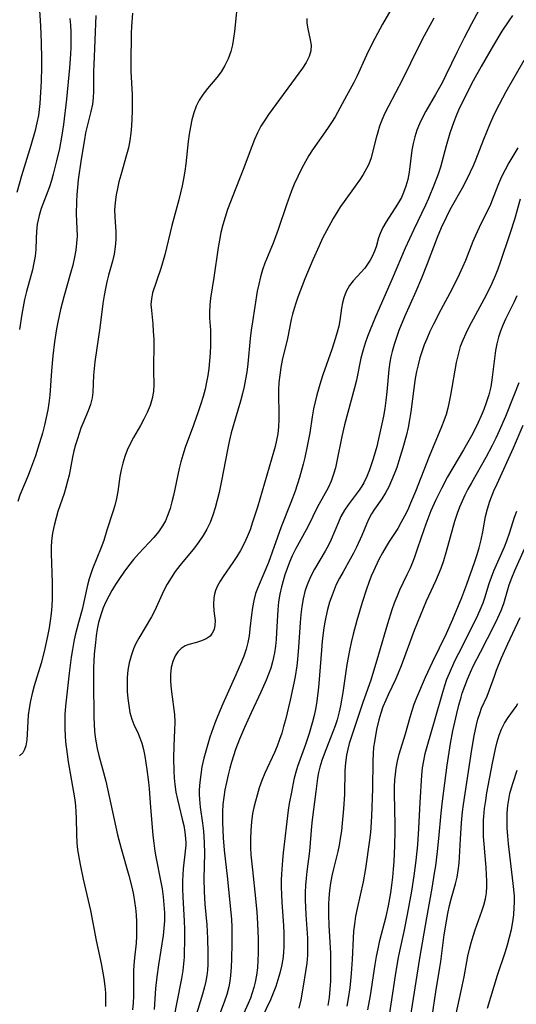
# Model space of a CAD drawing. Extents: x 1531888 to 1540090, y 2797413 to 2805615.
# Drawn here: x 1536848 to 1536962, y 2798239 to 2798467 of the extents above; entities that cross this region are included whole.
import ezdxf

# ---------------------------------------------------------------- set-up
doc = ezdxf.new("R2010")
doc.units = 0

msp = doc.modelspace()

# ---------------------------------------------------------------- linework, layer by layer
at = {"layer": 'INDEX', "color": 0}
for points in [[(1536852.3, 2798469.94, 110), (1536852.57, 2798465.16, 110), (1536852.73, 2798461.34, 110), (1536852.81, 2798457.52, 110), (1536852.81, 2798455.61, 110), (1536852.72, 2798452.41, 110), (1536852.43, 2798447.21, 110), (1536852.3, 2798445.86, 110), (1536852.11, 2798444.51, 110), (1536851.77, 2798442.75, 110), (1536851.35, 2798440.99, 110), (1536850.36, 2798437.51, 110), (1536848.21, 2798430.56, 110), (1536847.11, 2798426.71, 110)], [(1536914.09, 2798466.84, 100), (1536914.09, 2798465.78, 100), (1536914.28, 2798464.51, 100), (1536914.85, 2798461.95, 100), (1536915.03, 2798460.68, 100), (1536914.99, 2798459.43, 100), (1536914.61, 2798458.07, 100), (1536913.92, 2798456.73, 100), (1536913.04, 2798455.37, 100), (1536905.25, 2798444.74, 100), (1536904.5, 2798443.65, 100), (1536903.48, 2798442, 100), (1536902.7, 2798440.49, 100), (1536902, 2798438.92, 100), (1536901.36, 2798437.32, 100), (1536899.35, 2798432, 100), (1536896.95, 2798425.92, 100), (1536895.79, 2798422.75, 100), (1536895.21, 2798420.99, 100), (1536894.7, 2798419.22, 100), (1536894.25, 2798417.43, 100), (1536893.89, 2798415.72, 100), (1536893.6, 2798413.99, 100), (1536892.59, 2798407.09, 100), (1536891.84, 2798402.27, 100), (1536891.68, 2798400.68, 100), (1536891.6, 2798399.11, 100), (1536891.63, 2798397.7, 100), (1536891.8, 2798394.88, 100), (1536891.85, 2798393.14, 100), (1536891.84, 2798391.38, 100), (1536891.76, 2798389.6, 100), (1536891.63, 2798387.82, 100), (1536891.43, 2798386.03, 100), (1536891.2, 2798384.46, 100), (1536890.9, 2798382.89, 100), (1536890.56, 2798381.33, 100), (1536890.12, 2798379.63, 100), (1536889.62, 2798377.95, 100), (1536889.09, 2798376.27, 100), (1536887.91, 2798372.95, 100), (1536886.01, 2798367.82, 100), (1536885.44, 2798366.09, 100), (1536885.01, 2798364.55, 100), (1536884.63, 2798363, 100), (1536883.29, 2798356.78, 100), (1536882.93, 2798355.26, 100), (1536882.51, 2798353.76, 100), (1536882.01, 2798352.31, 100), (1536881.41, 2798350.92, 100), (1536880.75, 2798349.73, 100), (1536879.81, 2798348.38, 100), (1536878.75, 2798347.09, 100), (1536875.25, 2798343.34, 100), (1536874.06, 2798341.97, 100), (1536872.92, 2798340.55, 100), (1536871.82, 2798339.08, 100), (1536870.78, 2798337.58, 100), (1536869.9, 2798336.22, 100), (1536869.07, 2798334.83, 100), (1536868.33, 2798333.51, 100), (1536867.65, 2798332.18, 100), (1536867.05, 2798330.83, 100), (1536866.55, 2798329.47, 100), (1536865.96, 2798327.4, 100), (1536865.66, 2798325.89, 100), (1536865.43, 2798324.35, 100), (1536865.25, 2798322.79, 100), (1536865, 2798320.13, 100), (1536864.84, 2798316.94, 100), (1536864.78, 2798313.73, 100), (1536864.93, 2798305.57, 100), (1536864.97, 2798303.96, 100), (1536865.06, 2798302.35, 100), (1536865.2, 2798301, 100), (1536865.4, 2798299.65, 100), (1536865.66, 2798298.33, 100), (1536866.07, 2798296.75, 100), (1536866.93, 2798293.69, 100), (1536867.65, 2798290.8, 100), (1536870.32, 2798278.45, 100), (1536871.17, 2798275.25, 100), (1536872.98, 2798269, 100), (1536873.73, 2798266.05, 100), (1536874.04, 2798264.56, 100), (1536874.3, 2798263.02, 100), (1536874.49, 2798261.47, 100), (1536874.64, 2798259.92, 100), (1536874.73, 2798258.37, 100), (1536874.78, 2798256.71, 100), (1536874.76, 2798255.06, 100), (1536874.63, 2798253.37, 100), (1536874.26, 2798250.02, 100), (1536874.12, 2798248.35, 100), (1536874.06, 2798247.03, 100), (1536874.04, 2798245.71, 100), (1536874.07, 2798242.79, 100), (1536874.05, 2798241.21, 100), (1536873.97, 2798239.61, 100), (1536873.82, 2798238.03, 100)], [(1536964.13, 2798457.17, 90), (1536960, 2798449.9, 90), (1536958.46, 2798447.03, 90), (1536957.72, 2798445.56, 90), (1536957.02, 2798444.08, 90), (1536956.23, 2798442.33, 90), (1536954.85, 2798438.95, 90), (1536952.99, 2798434.17, 90), (1536952.44, 2798432.84, 90), (1536951.79, 2798431.41, 90), (1536950.23, 2798428.27, 90), (1536947.11, 2798422.66, 90), (1536946.23, 2798420.94, 90), (1536945.09, 2798418.56, 90), (1536944.14, 2798416.3, 90), (1536941.86, 2798410.25, 90), (1536940.55, 2798406.93, 90), (1536939.23, 2798403.84, 90), (1536936.58, 2798397.97, 90), (1536935.31, 2798394.83, 90), (1536934.74, 2798393.24, 90), (1536934.22, 2798391.64, 90), (1536933.76, 2798390.03, 90), (1536933.47, 2798388.77, 90), (1536933.24, 2798387.5, 90), (1536933, 2798385.81, 90), (1536932.52, 2798380.68, 90), (1536932.3, 2798378.65, 90), (1536932.05, 2798376.86, 90), (1536931.75, 2798375.09, 90), (1536931.41, 2798373.32, 90), (1536930.64, 2798369.82, 90), (1536930.2, 2798368.1, 90), (1536929.36, 2798365.18, 90), (1536928.51, 2798362.64, 90), (1536927.92, 2798361.14, 90), (1536927.22, 2798359.71, 90), (1536926.73, 2798358.88, 90), (1536926.12, 2798357.95, 90), (1536925.47, 2798357.04, 90), (1536923.64, 2798354.59, 90), (1536922.79, 2798353.34, 90), (1536921.95, 2798351.89, 90), (1536921.35, 2798350.6, 90), (1536919.71, 2798346.6, 90), (1536919.05, 2798345.26, 90), (1536918.33, 2798343.93, 90), (1536915.87, 2798339.73, 90), (1536915.02, 2798338.13, 90), (1536914.28, 2798336.49, 90), (1536913.94, 2798335.55, 90), (1536913.64, 2798334.58, 90), (1536913.22, 2798332.89, 90), (1536912.91, 2798331.15, 90), (1536912.68, 2798329.3, 90), (1536912.51, 2798327.42, 90), (1536912.16, 2798321.72, 90), (1536911.91, 2798318.9, 90), (1536911.75, 2798317.44, 90), (1536911.39, 2798315, 90), (1536911.09, 2798313.44, 90), (1536910.19, 2798309.47, 90), (1536909.11, 2798304.95, 90), (1536908.71, 2798303.42, 90), (1536908.28, 2798301.91, 90), (1536907.79, 2798300.41, 90), (1536907.22, 2798298.91, 90), (1536906.6, 2798297.43, 90), (1536904.36, 2798292.62, 90), (1536903.69, 2798290.97, 90), (1536903.1, 2798289.3, 90), (1536902.57, 2798287.59, 90), (1536902.18, 2798286.18, 90), (1536901.84, 2798284.76, 90), (1536901.56, 2798283.32, 90), (1536901.29, 2798281.39, 90), (1536901.13, 2798279.45, 90), (1536901.06, 2798277.49, 90), (1536901.08, 2798275.53, 90), (1536901.17, 2798273.79, 90), (1536901.49, 2798270.3, 90), (1536902.23, 2798263.75, 90), (1536902.52, 2798260.6, 90), (1536902.7, 2798257.95, 90), (1536902.82, 2798254.39, 90), (1536902.82, 2798251.08, 90), (1536902.76, 2798249.44, 90), (1536902.64, 2798247.73, 90), (1536902.44, 2798246.04, 90), (1536902.14, 2798244.38, 90), (1536901.84, 2798243.15, 90), (1536901.48, 2798241.94, 90), (1536901.04, 2798240.72, 90), (1536900.55, 2798239.51, 90), (1536898.18, 2798234.33, 90)], [(1536928.16, 2798238.02, 80), (1536928.74, 2798241.29, 80), (1536929.82, 2798248.47, 80), (1536930.13, 2798250.31, 80), (1536930.5, 2798252.13, 80), (1536930.95, 2798254, 80), (1536932.4, 2798259.58, 80), (1536932.94, 2798262.03, 80), (1536933.46, 2798265, 80), (1536933.72, 2798266.82, 80), (1536933.93, 2798268.64, 80), (1536934.1, 2798270.47, 80), (1536934.23, 2798272.27, 80), (1536934.39, 2798275.86, 80), (1536934.47, 2798279.36, 80), (1536934.46, 2798280.74, 80), (1536934.27, 2798287.97, 80), (1536934.29, 2798289.53, 80), (1536934.37, 2798291.08, 80), (1536934.5, 2798292.45, 80), (1536934.69, 2798293.81, 80), (1536935.01, 2798295.41, 80), (1536935.42, 2798297, 80), (1536936.81, 2798301.76, 80), (1536937.89, 2798305.56, 80), (1536938.36, 2798307.08, 80), (1536938.87, 2798308.6, 80), (1536939.46, 2798310.11, 80), (1536941.45, 2798314.78, 80), (1536943.08, 2798318.27, 80), (1536946.32, 2798324.9, 80), (1536947.81, 2798328.22, 80), (1536949.87, 2798333.23, 80), (1536951.02, 2798336.26, 80), (1536952.77, 2798341.26, 80), (1536953.32, 2798342.9, 80), (1536953.84, 2798344.69, 80), (1536954.29, 2798346.51, 80), (1536954.68, 2798348.33, 80), (1536955.35, 2798351.89, 80), (1536955.76, 2798353.64, 80), (1536956.33, 2798355.44, 80), (1536957.26, 2798357.8, 80), (1536957.97, 2798359.45, 80), (1536961.79, 2798367.79, 80), (1536964.03, 2798372.97, 80)], [(1536955.75, 2798238.37, 70), (1536958.09, 2798245.99, 70), (1536959.82, 2798251.28, 70), (1536960.37, 2798253.04, 70), (1536960.87, 2798254.81, 70), (1536961.31, 2798256.59, 70), (1536961.65, 2798258.37, 70), (1536961.85, 2798259.95, 70), (1536961.97, 2798261.53, 70), (1536962.01, 2798262.87, 70), (1536961.98, 2798264.3, 70), (1536961.74, 2798267.15, 70), (1536960.63, 2798276.32, 70), (1536960.44, 2798278.16, 70), (1536960.32, 2798279.98, 70), (1536960.28, 2798281.73, 70), (1536960.33, 2798283.45, 70), (1536960.47, 2798285.15, 70), (1536960.68, 2798286.55, 70), (1536960.95, 2798287.92, 70), (1536961.29, 2798289.25, 70), (1536961.68, 2798290.53, 70), (1536962.63, 2798293.34, 70)]]:
    msp.add_polyline3d(points, dxfattribs=at)
at = {"layer": 'INTERMEDIATE', "color": 0}
for points in [[(1536936.68, 2798474.47, 98), (1536931.52, 2798465.53, 98), (1536929.76, 2798462.28, 98), (1536928.69, 2798460.16, 98), (1536927.86, 2798458.41, 98), (1536925.62, 2798453.44, 98), (1536924.94, 2798452.1, 98), (1536922.74, 2798448.16, 98), (1536920.57, 2798444.16, 98), (1536919.79, 2798442.86, 98), (1536918.84, 2798441.44, 98), (1536915.41, 2798436.57, 98), (1536914.55, 2798435.22, 98), (1536913.73, 2798433.84, 98), (1536912.82, 2798432.14, 98), (1536911.97, 2798430.4, 98), (1536911.18, 2798428.63, 98), (1536910.53, 2798427.06, 98), (1536909.34, 2798423.88, 98), (1536907.42, 2798418.12, 98), (1536906.27, 2798415.02, 98), (1536904.4, 2798410.41, 98), (1536903.82, 2798408.82, 98), (1536903.34, 2798407.21, 98), (1536902.95, 2798405.56, 98), (1536902.62, 2798403.89, 98), (1536901.5, 2798396.87, 98), (1536901.22, 2798394.94, 98), (1536900.99, 2798393, 98), (1536900.42, 2798387.17, 98), (1536900.18, 2798385.23, 98), (1536899.92, 2798383.57, 98), (1536899.6, 2798381.92, 98), (1536899.22, 2798380.29, 98), (1536898.73, 2798378.51, 98), (1536897.51, 2798374.41, 98), (1536896.62, 2798371.18, 98), (1536896.17, 2798369.25, 98), (1536895.76, 2798367.31, 98), (1536894.37, 2798360.11, 98), (1536893.8, 2798357.43, 98), (1536893.39, 2798355.66, 98), (1536892.93, 2798353.91, 98), (1536892.39, 2798352.21, 98), (1536891.74, 2798350.55, 98), (1536890.98, 2798349, 98), (1536890.11, 2798347.51, 98), (1536889.15, 2798346.07, 98), (1536888.11, 2798344.68, 98), (1536884.72, 2798340.6, 98), (1536883.66, 2798339.2, 98), (1536882.72, 2798337.78, 98), (1536881.86, 2798336.31, 98), (1536881.08, 2798334.79, 98), (1536878.9, 2798330.08, 98), (1536878.21, 2798328.77, 98), (1536875.26, 2798323.78, 98), (1536874.61, 2798322.57, 98), (1536874.04, 2798321.34, 98), (1536873.48, 2798319.75, 98), (1536873.06, 2798318.11, 98), (1536872.78, 2798316.44, 98), (1536872.62, 2798314.75, 98), (1536872.57, 2798313.11, 98), (1536872.62, 2798311.48, 98), (1536872.74, 2798309.87, 98), (1536872.94, 2798308.31, 98), (1536873.23, 2798306.68, 98), (1536873.66, 2798305.13, 98), (1536874.15, 2798303.92, 98), (1536875.13, 2798301.78, 98), (1536875.53, 2798300.8, 98), (1536875.94, 2798299.59, 98), (1536876.34, 2798298.12, 98), (1536876.66, 2798296.61, 98), (1536877.15, 2798293.53, 98), (1536877.54, 2798290.55, 98), (1536877.67, 2798289.06, 98), (1536877.96, 2798284.81, 98), (1536878.52, 2798278.29, 98), (1536878.71, 2798276.47, 98), (1536878.95, 2798274.66, 98), (1536879.18, 2798273.31, 98), (1536880.38, 2798267.48, 98), (1536880.65, 2798265.98, 98), (1536880.91, 2798264.13, 98), (1536881.09, 2798262.28, 98), (1536881.19, 2798260.43, 98), (1536881.18, 2798258.54, 98), (1536881.07, 2798256.85, 98), (1536880.87, 2798255.16, 98), (1536879.79, 2798248.4, 98), (1536879.42, 2798245.62, 98), (1536879.15, 2798242.95, 98), (1536878.79, 2798238.1, 98)], [(1536898.23, 2798472.22, 102), (1536897.36, 2798463.88, 102), (1536897.16, 2798462.3, 102), (1536896.88, 2798460.75, 102), (1536896.51, 2798459.24, 102), (1536895.93, 2798457.57, 102), (1536895.17, 2798455.99, 102), (1536894.29, 2798454.57, 102), (1536893.3, 2798453.24, 102), (1536891.15, 2798450.68, 102), (1536890.13, 2798449.39, 102), (1536889.24, 2798448.02, 102), (1536888.53, 2798446.59, 102), (1536887.98, 2798445.06, 102), (1536887.54, 2798443.47, 102), (1536887.19, 2798441.82, 102), (1536886.92, 2798440.16, 102), (1536886.7, 2798438.47, 102), (1536886.11, 2798433.33, 102), (1536885.88, 2798431.6, 102), (1536885.59, 2798429.89, 102), (1536885.27, 2798428.26, 102), (1536884.48, 2798425.03, 102), (1536882.9, 2798419.09, 102), (1536881.25, 2798412.31, 102), (1536880.35, 2798409.19, 102), (1536878.47, 2798403.51, 102), (1536878.17, 2798402.15, 102), (1536878.09, 2798400.84, 102), (1536878.17, 2798399.47, 102), (1536878.48, 2798396.37, 102), (1536878.62, 2798394.63, 102), (1536878.72, 2798392.86, 102), (1536878.76, 2798391.09, 102), (1536878.67, 2798386.88, 102), (1536878.67, 2798385.5, 102), (1536878.76, 2798382.32, 102), (1536878.68, 2798380.76, 102), (1536878.38, 2798379.13, 102), (1536877.88, 2798377.52, 102), (1536877.23, 2798375.92, 102), (1536876.45, 2798374.34, 102), (1536875.67, 2798372.93, 102), (1536874.03, 2798370.11, 102), (1536873.26, 2798368.67, 102), (1536872.57, 2798367.2, 102), (1536872.02, 2798365.72, 102), (1536871.58, 2798364.21, 102), (1536871.22, 2798362.67, 102), (1536870.92, 2798361.11, 102), (1536870.41, 2798357.71, 102), (1536870.1, 2798356.03, 102), (1536869.73, 2798354.47, 102), (1536869.3, 2798353.01, 102), (1536867.88, 2798348.71, 102), (1536867.17, 2798346.4, 102), (1536866.57, 2798344.77, 102), (1536864.58, 2798339.85, 102), (1536864.18, 2798338.7, 102), (1536863.81, 2798337.53, 102), (1536863.43, 2798336.04, 102), (1536862.21, 2798330.41, 102), (1536861.39, 2798327.46, 102), (1536860.62, 2798324.53, 102), (1536860.27, 2798323.01, 102), (1536859.93, 2798321.21, 102), (1536859.65, 2798319.4, 102), (1536859.2, 2798315.71, 102), (1536858.35, 2798308.14, 102), (1536858.21, 2798306.2, 102), (1536858.16, 2798304.56, 102), (1536858.18, 2798302.91, 102), (1536858.26, 2798301.27, 102), (1536858.37, 2798299.85, 102), (1536858.7, 2798297.03, 102), (1536858.98, 2798295.26, 102), (1536860.22, 2798288.25, 102), (1536860.48, 2798286.5, 102), (1536860.64, 2798285.09, 102), (1536860.75, 2798283.69, 102), (1536860.82, 2798282.28, 102), (1536860.87, 2798278.49, 102), (1536860.95, 2798276.6, 102), (1536861.14, 2798274.92, 102), (1536861.4, 2798273.24, 102), (1536861.73, 2798271.56, 102), (1536862.46, 2798268.17, 102), (1536864.1, 2798260.95, 102), (1536865.45, 2798254.06, 102), (1536866.55, 2798248.69, 102), (1536867.17, 2798245.24, 102), (1536867.41, 2798243.51, 102), (1536867.55, 2798241.93, 102), (1536867.61, 2798240.36, 102), (1536867.59, 2798238.79, 102)], [(1536873.83, 2798468.1, 104), (1536873.57, 2798465.03, 104), (1536873.5, 2798463.5, 104), (1536873.42, 2798456.48, 104), (1536873.44, 2798454.62, 104), (1536873.73, 2798449.29, 104), (1536873.77, 2798447.14, 104), (1536873.75, 2798445.44, 104), (1536873.69, 2798443.74, 104), (1536873.58, 2798442.05, 104), (1536873.41, 2798440.36, 104), (1536873.17, 2798438.69, 104), (1536872.86, 2798437.03, 104), (1536872.46, 2798435.4, 104), (1536871.1, 2798430.67, 104), (1536870.69, 2798429.15, 104), (1536870.33, 2798427.64, 104), (1536870.03, 2798426.13, 104), (1536869.79, 2798424.4, 104), (1536869.7, 2798422.69, 104), (1536869.76, 2798421.09, 104), (1536870.01, 2798417.58, 104), (1536869.99, 2798415.88, 104), (1536869.85, 2798414.18, 104), (1536869.59, 2798412.5, 104), (1536869.22, 2798410.86, 104), (1536868.3, 2798407.65, 104), (1536867.91, 2798406.1, 104), (1536867.56, 2798404.52, 104), (1536867.26, 2798402.91, 104), (1536866.98, 2798401.06, 104), (1536866.28, 2798395.43, 104), (1536865.56, 2798390.73, 104), (1536865.13, 2798387.61, 104), (1536864.85, 2798384.53, 104), (1536864.65, 2798380.5, 104), (1536864.48, 2798379.27, 104), (1536864.1, 2798377.79, 104), (1536863.57, 2798376.33, 104), (1536862.32, 2798373.34, 104), (1536861.92, 2798372.29, 104), (1536861.09, 2798369.85, 104), (1536860.68, 2798368.46, 104), (1536860.31, 2798367.04, 104), (1536859.99, 2798365.62, 104), (1536859.16, 2798361.46, 104), (1536858.83, 2798360.04, 104), (1536858.44, 2798358.62, 104), (1536858.02, 2798357.22, 104), (1536856.61, 2798353.03, 104), (1536856.17, 2798351.63, 104), (1536855.7, 2798349.85, 104), (1536855.35, 2798348.06, 104), (1536855.12, 2798346.25, 104), (1536855.06, 2798344.83, 104), (1536855.06, 2798343.39, 104), (1536855.28, 2798336.56, 104), (1536855.29, 2798334.76, 104), (1536855.25, 2798332.97, 104), (1536855.16, 2798331.17, 104), (1536855.01, 2798329.5, 104), (1536854.81, 2798327.84, 104), (1536854.56, 2798326.19, 104), (1536854.28, 2798324.65, 104), (1536853.76, 2798322.1, 104), (1536853.44, 2798320.75, 104), (1536852.72, 2798318.05, 104), (1536851.14, 2798312.78, 104), (1536850.66, 2798311.05, 104), (1536850.25, 2798309.32, 104), (1536849.94, 2798307.6, 104), (1536849.77, 2798306.05, 104), (1536849.54, 2798301.65, 104), (1536849.42, 2798300.33, 104), (1536849.19, 2798298.98, 104), (1536848.91, 2798298.09, 104), (1536848.49, 2798297.35, 104), (1536847.76, 2798296.67, 104)], [(1536953.77, 2798468.79, 94), (1536952.05, 2798465.64, 94), (1536950.39, 2798462.39, 94), (1536948.77, 2798459.16, 94), (1536946.17, 2798453.81, 94), (1536945.29, 2798452.05, 94), (1536943.8, 2798449.3, 94), (1536941.55, 2798445.45, 94), (1536940.77, 2798444.03, 94), (1536940.05, 2798442.58, 94), (1536939.45, 2798441.11, 94), (1536938.97, 2798439.58, 94), (1536938.61, 2798438.03, 94), (1536938.33, 2798436.45, 94), (1536937.69, 2798431.39, 94), (1536937.38, 2798429.69, 94), (1536936.96, 2798428.17, 94), (1536936.42, 2798426.7, 94), (1536935.9, 2798425.56, 94), (1536935.03, 2798423.99, 94), (1536932.38, 2798419.93, 94), (1536931.61, 2798418.59, 94), (1536930.99, 2798417.24, 94), (1536930.65, 2798416.22, 94), (1536930.06, 2798414.16, 94), (1536929.68, 2798413.12, 94), (1536929.23, 2798412.09, 94), (1536928.71, 2798411.1, 94), (1536928.1, 2798410.13, 94), (1536927.42, 2798409.23, 94), (1536925.66, 2798407.34, 94), (1536924.76, 2798406.32, 94), (1536923.94, 2798405.23, 94), (1536923.16, 2798403.85, 94), (1536922.58, 2798402.37, 94), (1536922.28, 2798401.21, 94), (1536922.07, 2798400.02, 94), (1536921.68, 2798397.17, 94), (1536921.42, 2798395.84, 94), (1536921.08, 2798394.48, 94), (1536920.69, 2798393.11, 94), (1536919.86, 2798390.45, 94), (1536917.78, 2798384.6, 94), (1536917.32, 2798383.18, 94), (1536916.38, 2798379.97, 94), (1536915.97, 2798378.35, 94), (1536915.61, 2798376.72, 94), (1536915.29, 2798374.9, 94), (1536914.73, 2798371.25, 94), (1536914.18, 2798368.13, 94), (1536913.61, 2798365.56, 94), (1536913.22, 2798364, 94), (1536912.36, 2798360.92, 94), (1536911.37, 2798357.76, 94), (1536910.36, 2798355.1, 94), (1536908.15, 2798349.53, 94), (1536905.19, 2798341.28, 94), (1536904.16, 2798338.72, 94), (1536902.81, 2798335.68, 94), (1536902.24, 2798334.15, 94), (1536901.82, 2798332.55, 94), (1536901.53, 2798330.9, 94), (1536901.31, 2798329.22, 94), (1536900.94, 2798325.94, 94), (1536900.72, 2798324.36, 94), (1536900.44, 2798322.8, 94), (1536900.06, 2798321.27, 94), (1536899.53, 2798319.67, 94), (1536899, 2798318.36, 94), (1536897.69, 2798315.39, 94), (1536894.64, 2798308.65, 94), (1536893.42, 2798305.77, 94), (1536892.81, 2798304.19, 94), (1536891.7, 2798300.99, 94), (1536891.19, 2798299.38, 94), (1536890.73, 2798297.76, 94), (1536890.3, 2798296.14, 94), (1536889.86, 2798294.12, 94), (1536889.57, 2798292.35, 94), (1536889.36, 2798290.57, 94), (1536889.24, 2798288.8, 94), (1536889.22, 2798287.72, 94), (1536889.25, 2798286.64, 94), (1536889.42, 2798284.8, 94), (1536889.95, 2798281.14, 94), (1536890.19, 2798279.3, 94), (1536890.3, 2798277.98, 94), (1536890.37, 2798276.66, 94), (1536890.42, 2798274.1, 94), (1536890.29, 2798268.32, 94), (1536890.33, 2798265.35, 94), (1536890.51, 2798262.4, 94), (1536890.96, 2798257.67, 94), (1536891.08, 2798256.1, 94), (1536891.16, 2798254.37, 94), (1536891.24, 2798251.25, 94), (1536891.21, 2798248.49, 94), (1536891.14, 2798247.19, 94), (1536890.99, 2798245.91, 94), (1536890.76, 2798244.62, 94), (1536890.45, 2798243.33, 94), (1536889.97, 2798241.6, 94), (1536888.35, 2798236.36, 94)], [(1536865.36, 2798467.55, 106), (1536864.87, 2798456.14, 106), (1536864.84, 2798454.75, 106), (1536864.82, 2798450.09, 106), (1536864.74, 2798448.58, 106), (1536864.57, 2798447.09, 106), (1536864.21, 2798445.4, 106), (1536863.32, 2798442.03, 106), (1536862.99, 2798440.49, 106), (1536862.71, 2798438.93, 106), (1536861.98, 2798434.4, 106), (1536861.28, 2798429.59, 106), (1536861.09, 2798427.87, 106), (1536860.94, 2798426.14, 106), (1536860.87, 2798424.65, 106), (1536860.85, 2798421.68, 106), (1536860.98, 2798418.41, 106), (1536861.01, 2798416.62, 106), (1536860.91, 2798415, 106), (1536860.71, 2798413.37, 106), (1536860.42, 2798411.74, 106), (1536860.01, 2798409.92, 106), (1536859.54, 2798408.09, 106), (1536858, 2798402.59, 106), (1536857.23, 2798399.68, 106), (1536856.56, 2798396.74, 106), (1536856.29, 2798395.24, 106), (1536855.83, 2798392.24, 106), (1536855.45, 2798389, 106), (1536855.13, 2798385.54, 106), (1536854.71, 2798379.94, 106), (1536854.49, 2798378.09, 106), (1536854.25, 2798376.55, 106), (1536853.89, 2798374.74, 106), (1536853.48, 2798372.95, 106), (1536853.02, 2798371.16, 106), (1536851.99, 2798367.66, 106), (1536851.42, 2798365.93, 106), (1536850.3, 2798362.8, 106), (1536849.75, 2798361.4, 106), (1536847.83, 2798356.79, 106), (1536847.34, 2798355.39, 106)], [(1536859.37, 2798466.86, 108), (1536859.49, 2798465.3, 108), (1536859.56, 2798463.73, 108), (1536859.59, 2798462.14, 108), (1536859.57, 2798460.2, 108), (1536859.52, 2798458.64, 108), (1536859.3, 2798455.51, 108), (1536858.59, 2798448.21, 108), (1536857.89, 2798442.4, 108), (1536857.46, 2798439.5, 108), (1536856.94, 2798436.85, 108), (1536856.29, 2798434, 108), (1536855.54, 2798430.95, 108), (1536855.11, 2798429.45, 108), (1536854.64, 2798427.98, 108), (1536852.77, 2798423.02, 108), (1536852.26, 2798421.38, 108), (1536852.02, 2798420.38, 108), (1536851.84, 2798419.38, 108), (1536851.64, 2798417.73, 108), (1536851.56, 2798416.11, 108), (1536851.52, 2798413.51, 108), (1536851.36, 2798411.98, 108), (1536851.07, 2798410.43, 108), (1536850.71, 2798408.84, 108), (1536849.37, 2798403.82, 108), (1536848.92, 2798402.01, 108), (1536848.57, 2798400.3, 108), (1536848.25, 2798398.58, 108), (1536847.72, 2798395.09, 108)], [(1536943.37, 2798466.98, 96), (1536941.12, 2798462.84, 96), (1536939.86, 2798460.36, 96), (1536936.14, 2798452.78, 96), (1536932.9, 2798446.65, 96), (1536932.1, 2798445.03, 96), (1536931.37, 2798443.39, 96), (1536930.87, 2798442.03, 96), (1536930.43, 2798440.66, 96), (1536930.04, 2798439.28, 96), (1536929.31, 2798436.29, 96), (1536928.89, 2798434.72, 96), (1536928.35, 2798433.22, 96), (1536927.88, 2798432.24, 96), (1536927.1, 2798430.86, 96), (1536926.21, 2798429.51, 96), (1536925.26, 2798428.16, 96), (1536922.68, 2798424.65, 96), (1536921.84, 2798423.44, 96), (1536920.97, 2798422.09, 96), (1536920.14, 2798420.7, 96), (1536918.59, 2798417.85, 96), (1536917.72, 2798416.14, 96), (1536916.88, 2798414.4, 96), (1536915.44, 2798411.18, 96), (1536913.6, 2798406.75, 96), (1536911.98, 2798402.53, 96), (1536911.51, 2798401.16, 96), (1536911.12, 2798399.9, 96), (1536910.77, 2798398.64, 96), (1536910.47, 2798397.37, 96), (1536909.64, 2798393.02, 96), (1536908.41, 2798387.96, 96), (1536908.07, 2798386.27, 96), (1536907.8, 2798384.56, 96), (1536907.61, 2798382.84, 96), (1536907.5, 2798381.13, 96), (1536907.49, 2798379.67, 96), (1536907.63, 2798375.95, 96), (1536907.63, 2798374.3, 96), (1536907.54, 2798372.64, 96), (1536907.34, 2798370.99, 96), (1536907.07, 2798369.52, 96), (1536906.72, 2798368.05, 96), (1536905.9, 2798365.12, 96), (1536902.66, 2798354.07, 96), (1536901.56, 2798350.58, 96), (1536900.95, 2798348.86, 96), (1536900.28, 2798347.18, 96), (1536899.54, 2798345.55, 96), (1536898.76, 2798344.07, 96), (1536897.91, 2798342.65, 96), (1536897.01, 2798341.28, 96), (1536894.76, 2798338.09, 96), (1536894.07, 2798337.01, 96), (1536893.48, 2798335.92, 96), (1536893.01, 2798334.81, 96), (1536892.75, 2798333.97, 96), (1536892.58, 2798333.12, 96), (1536892.5, 2798331.6, 96), (1536892.62, 2798330.12, 96), (1536892.77, 2798328.98, 96), (1536892.88, 2798327.88, 96), (1536892.85, 2798326.83, 96), (1536892.65, 2798325.84, 96), (1536892.25, 2798324.96, 96), (1536891.72, 2798324.31, 96), (1536890.81, 2798323.65, 96), (1536889.74, 2798323.18, 96), (1536888.59, 2798322.83, 96), (1536886.79, 2798322.36, 96), (1536885.94, 2798322.02, 96), (1536885.07, 2798321.44, 96), (1536884.31, 2798320.68, 96), (1536883.68, 2798319.74, 96), (1536883.13, 2798318.45, 96), (1536882.78, 2798317.01, 96), (1536882.61, 2798315.46, 96), (1536882.61, 2798313.78, 96), (1536882.75, 2798312.04, 96), (1536882.97, 2798310.29, 96), (1536883.39, 2798307.34, 96), (1536883.52, 2798306.16, 96), (1536883.59, 2798304.39, 96), (1536883.55, 2798302.6, 96), (1536883.37, 2798298.94, 96), (1536883.3, 2798296.1, 96), (1536883.35, 2798293.11, 96), (1536883.43, 2798291.56, 96), (1536883.57, 2798290.01, 96), (1536883.83, 2798288.3, 96), (1536884.17, 2798286.6, 96), (1536884.56, 2798284.93, 96), (1536885.31, 2798282.01, 96), (1536885.65, 2798280.56, 96), (1536885.92, 2798279.06, 96), (1536886.09, 2798277.57, 96), (1536886.12, 2798276.6, 96), (1536886.11, 2798276, 96), (1536886.01, 2798274.64, 96), (1536885.53, 2798270.54, 96), (1536885.43, 2798269.18, 96), (1536885.37, 2798267.8, 96), (1536885.36, 2798265.96, 96), (1536885.41, 2798264.11, 96), (1536885.76, 2798258.51, 96), (1536885.83, 2798256.64, 96), (1536885.83, 2798254.93, 96), (1536885.71, 2798250.16, 96), (1536885.61, 2798248.63, 96), (1536885.46, 2798247.11, 96), (1536885.17, 2798245.28, 96), (1536884.02, 2798239.82, 96), (1536882.89, 2798233.87, 96)], [(1536961.54, 2798467.52, 92), (1536960.7, 2798466.35, 92), (1536959.12, 2798463.93, 92), (1536957.15, 2798460.71, 92), (1536954.29, 2798455.8, 92), (1536952.47, 2798452.48, 92), (1536950.31, 2798448.25, 92), (1536949.1, 2798445.71, 92), (1536948.53, 2798444.38, 92), (1536948, 2798443.04, 92), (1536947.09, 2798440.41, 92), (1536946.22, 2798437.45, 92), (1536944.89, 2798432.56, 92), (1536944.38, 2798430.95, 92), (1536943.49, 2798428.52, 92), (1536942.18, 2798425.34, 92), (1536941.47, 2798423.77, 92), (1536938.74, 2798418.13, 92), (1536936.8, 2798413.83, 92), (1536933.76, 2798406.77, 92), (1536929.93, 2798398.01, 92), (1536928.69, 2798394.97, 92), (1536928.11, 2798393.44, 92), (1536927.57, 2798391.9, 92), (1536927.08, 2798390.36, 92), (1536926.57, 2798388.43, 92), (1536925.51, 2798383.4, 92), (1536925.09, 2798381.63, 92), (1536922.8, 2798373.06, 92), (1536922.18, 2798370.38, 92), (1536921.03, 2798364.67, 92), (1536920.68, 2798363.14, 92), (1536920.26, 2798361.64, 92), (1536919.67, 2798360.04, 92), (1536918.97, 2798358.55, 92), (1536916.85, 2798354.71, 92), (1536916.22, 2798353.5, 92), (1536914.71, 2798350.28, 92), (1536913.94, 2798348.8, 92), (1536911.46, 2798344.33, 92), (1536910.69, 2798342.79, 92), (1536910.07, 2798341.37, 92), (1536909.52, 2798339.92, 92), (1536909.02, 2798338.45, 92), (1536908.22, 2798335.64, 92), (1536907.84, 2798334, 92), (1536907.55, 2798332.21, 92), (1536907.37, 2798330.38, 92), (1536907.07, 2798325.09, 92), (1536906.96, 2798323.52, 92), (1536906.8, 2798321.96, 92), (1536906.58, 2798320.41, 92), (1536906.38, 2798319.36, 92), (1536906.14, 2798318.33, 92), (1536905.72, 2798316.9, 92), (1536905.22, 2798315.49, 92), (1536904.67, 2798314.12, 92), (1536903.42, 2798311.34, 92), (1536901.18, 2798306.59, 92), (1536899.65, 2798303.22, 92), (1536898.53, 2798300.53, 92), (1536897.63, 2798298.1, 92), (1536896.69, 2798295.22, 92), (1536896.27, 2798293.77, 92), (1536895.88, 2798292.23, 92), (1536895.49, 2798290.53, 92), (1536895.16, 2798288.83, 92), (1536894.89, 2798287.13, 92), (1536894.69, 2798285.42, 92), (1536894.58, 2798283.72, 92), (1536894.58, 2798281.23, 92), (1536894.73, 2798277.69, 92), (1536894.98, 2798274.86, 92), (1536895.76, 2798268.22, 92), (1536896.32, 2798262.7, 92), (1536896.64, 2798258.94, 92), (1536896.75, 2798257.01, 92), (1536896.79, 2798255.22, 92), (1536896.78, 2798253.43, 92), (1536896.67, 2798249.73, 92), (1536896.58, 2798247.84, 92), (1536896.44, 2798245.97, 92), (1536896.28, 2798244.66, 92), (1536896.06, 2798243.36, 92), (1536895.6, 2798241.56, 92), (1536894.99, 2798239.79, 92), (1536893.23, 2798235.13, 92)], [(1536962.76, 2798436.99, 88), (1536960.73, 2798433.55, 88), (1536959.82, 2798431.93, 88), (1536959, 2798430.29, 88), (1536958.33, 2798428.71, 88), (1536957.11, 2798425.51, 88), (1536956.46, 2798423.92, 88), (1536955.71, 2798422.34, 88), (1536954.25, 2798419.44, 88), (1536952.99, 2798416.77, 88), (1536952.4, 2798415.41, 88), (1536950.67, 2798410.98, 88), (1536950.01, 2798409.43, 88), (1536949.24, 2798407.77, 88), (1536947.59, 2798404.48, 88), (1536944.99, 2798399.58, 88), (1536943.29, 2798396.29, 88), (1536942.49, 2798394.63, 88), (1536941.74, 2798392.95, 88), (1536941.17, 2798391.54, 88), (1536940.66, 2798390.11, 88), (1536940.17, 2798388.54, 88), (1536939.74, 2798386.95, 88), (1536939.38, 2798385.34, 88), (1536939.08, 2798383.73, 88), (1536938.75, 2798381.47, 88), (1536938.06, 2798376.04, 88), (1536937.78, 2798374.23, 88), (1536937.45, 2798372.48, 88), (1536937.07, 2798370.73, 88), (1536936.26, 2798367.72, 88), (1536935.34, 2798364.76, 88), (1536934.81, 2798363.21, 88), (1536934.25, 2798361.69, 88), (1536933.64, 2798360.21, 88), (1536932.99, 2798358.78, 88), (1536932.25, 2798357.39, 88), (1536931.37, 2798356.01, 88), (1536929.7, 2798353.59, 88), (1536929, 2798352.49, 88), (1536928.37, 2798351.36, 88), (1536927.81, 2798350.15, 88), (1536926.74, 2798347.55, 88), (1536925.54, 2798344.82, 88), (1536924.86, 2798343.46, 88), (1536924.08, 2798342.02, 88), (1536922.42, 2798339.14, 88), (1536921.62, 2798337.68, 88), (1536920.87, 2798336.19, 88), (1536920.35, 2798334.99, 88), (1536919.89, 2798333.77, 88), (1536919.33, 2798332.1, 88), (1536918.86, 2798330.4, 88), (1536918.45, 2798328.67, 88), (1536918.16, 2798327.16, 88), (1536917.93, 2798325.63, 88), (1536917.63, 2798323.1, 88), (1536917.43, 2798321.02, 88), (1536916.85, 2798313.38, 88), (1536916.69, 2798311.74, 88), (1536916.3, 2798308.74, 88), (1536916.08, 2798307.39, 88), (1536915.77, 2798305.95, 88), (1536915.4, 2798304.53, 88), (1536914.61, 2798301.82, 88), (1536913.76, 2798299.25, 88), (1536911.92, 2798294.17, 88), (1536911.52, 2798292.89, 88), (1536911.1, 2798291.21, 88), (1536910.49, 2798288.24, 88), (1536910.02, 2798285.66, 88), (1536909.79, 2798284.08, 88), (1536908.6, 2798274.26, 88), (1536908.43, 2798272.54, 88), (1536908.2, 2798269.33, 88), (1536908.15, 2798268.04, 88), (1536908.15, 2798266.33, 88), (1536908.2, 2798264.62, 88), (1536908.29, 2798262.91, 88), (1536908.67, 2798257.38, 88), (1536908.75, 2798255.8, 88), (1536908.78, 2798254.26, 88), (1536908.75, 2798252.73, 88), (1536908.66, 2798251.2, 88), (1536908.49, 2798249.68, 88), (1536908.21, 2798248.08, 88), (1536907.85, 2798246.5, 88), (1536907.41, 2798244.94, 88), (1536906.9, 2798243.4, 88), (1536906.32, 2798241.87, 88), (1536905.66, 2798240.32, 88), (1536902.79, 2798234.21, 88)], [(1536963.34, 2798425.19, 86), (1536961.99, 2798420.49, 86), (1536960.95, 2798417.14, 86), (1536958.7, 2798410.53, 86), (1536958.14, 2798408.99, 86), (1536957.54, 2798407.46, 86), (1536956.76, 2798405.67, 86), (1536955.92, 2798403.91, 86), (1536955.03, 2798402.17, 86), (1536951.48, 2798395.58, 86), (1536950.74, 2798394.12, 86), (1536950.06, 2798392.64, 86), (1536949.48, 2798391.14, 86), (1536948.97, 2798389.32, 86), (1536948.57, 2798387.46, 86), (1536947.24, 2798379.92, 86), (1536946.95, 2798378.41, 86), (1536946.61, 2798376.91, 86), (1536946.2, 2798375.43, 86), (1536945.71, 2798374, 86), (1536945.17, 2798372.58, 86), (1536942.33, 2798365.77, 86), (1536939.18, 2798357.69, 86), (1536938.03, 2798354.98, 86), (1536937.35, 2798353.47, 86), (1536936.63, 2798352, 86), (1536935.88, 2798350.56, 86), (1536935.07, 2798349.17, 86), (1536933.07, 2798346.13, 86), (1536932.36, 2798345, 86), (1536931.51, 2798343.5, 86), (1536930.71, 2798341.96, 86), (1536929.43, 2798339.28, 86), (1536928.94, 2798338.15, 86), (1536928.35, 2798336.67, 86), (1536927.81, 2798335.16, 86), (1536926.83, 2798332.08, 86), (1536925.64, 2798327.93, 86), (1536924.79, 2798324.74, 86), (1536924.32, 2798322.85, 86), (1536923.9, 2798320.96, 86), (1536923.6, 2798319.36, 86), (1536923.33, 2798317.76, 86), (1536922.4, 2798311.27, 86), (1536921.83, 2798308.2, 86), (1536921.53, 2798306.83, 86), (1536921.04, 2798304.98, 86), (1536920.59, 2798303.56, 86), (1536920.09, 2798302.16, 86), (1536918.07, 2798297.05, 86), (1536917.53, 2798295.56, 86), (1536917.08, 2798294.05, 86), (1536916.78, 2798292.77, 86), (1536916.55, 2798291.47, 86), (1536916.12, 2798288.41, 86), (1536915.32, 2798281.91, 86), (1536915.16, 2798280.42, 86), (1536914.65, 2798274.64, 86), (1536914.06, 2798269.95, 86), (1536913.88, 2798268.38, 86), (1536913.76, 2798266.82, 86), (1536913.7, 2798265.11, 86), (1536913.71, 2798263.4, 86), (1536913.85, 2798259.98, 86), (1536914.22, 2798254.53, 86), (1536914.25, 2798252.58, 86), (1536914.2, 2798250.63, 86), (1536914.03, 2798248.76, 86), (1536913.79, 2798246.89, 86), (1536913.25, 2798243.45, 86), (1536912.67, 2798240.31, 86), (1536912.24, 2798238.39, 86)], [(1536962.56, 2798402.83, 84), (1536961.94, 2798401.46, 84), (1536959.97, 2798397.42, 84), (1536959.35, 2798396.07, 84), (1536958.78, 2798394.71, 84), (1536958.3, 2798393.33, 84), (1536957.91, 2798391.78, 84), (1536957.63, 2798390.19, 84), (1536956.8, 2798383.45, 84), (1536956.51, 2798381.82, 84), (1536956.06, 2798379.99, 84), (1536955.5, 2798378.18, 84), (1536954.95, 2798376.64, 84), (1536954.33, 2798375.12, 84), (1536953.66, 2798373.62, 84), (1536952.36, 2798371.09, 84), (1536950.21, 2798367.27, 84), (1536946.55, 2798361.03, 84), (1536945.12, 2798358.4, 84), (1536943.84, 2798355.78, 84), (1536942.71, 2798353.19, 84), (1536941.53, 2798350.14, 84), (1536940.45, 2798347.07, 84), (1536939.48, 2798344.16, 84), (1536938.98, 2798342.72, 84), (1536938.43, 2798341.3, 84), (1536937.81, 2798339.84, 84), (1536937.14, 2798338.4, 84), (1536935.44, 2798334.87, 84), (1536934.81, 2798333.39, 84), (1536934.24, 2798331.88, 84), (1536933.71, 2798330.34, 84), (1536932.7, 2798327.1, 84), (1536930.63, 2798320.02, 84), (1536928.84, 2798314.15, 84), (1536927, 2798308.95, 84), (1536924.27, 2798300.86, 84), (1536923.86, 2798299.53, 84), (1536923.51, 2798298.19, 84), (1536923.22, 2798296.84, 84), (1536922.99, 2798295.05, 84), (1536922.87, 2798293.23, 84), (1536922.73, 2798287.79, 84), (1536922.54, 2798284.45, 84), (1536922.24, 2798281.11, 84), (1536922.05, 2798279.33, 84), (1536921.8, 2798277.56, 84), (1536921.52, 2798276.05, 84), (1536921.19, 2798274.56, 84), (1536920.21, 2798270.58, 84), (1536919.84, 2798268.92, 84), (1536919.52, 2798267.26, 84), (1536919.28, 2798265.58, 84), (1536919.12, 2798263.81, 84), (1536919.06, 2798262.39, 84), (1536919.05, 2798259.96, 84), (1536919.15, 2798257.52, 84), (1536919.5, 2798251.13, 84), (1536919.56, 2798249.38, 84), (1536919.56, 2798246.59, 84), (1536919.5, 2798244.67, 84), (1536919.38, 2798242.77, 84), (1536919.19, 2798240.88, 84), (1536918.9, 2798239.01, 84)], [(1536963, 2798382.75, 82), (1536961.86, 2798379.81, 82), (1536959.9, 2798375, 82), (1536958.47, 2798371.68, 82), (1536957.68, 2798369.96, 82), (1536956.86, 2798368.27, 82), (1536955.42, 2798365.54, 82), (1536952.07, 2798359.71, 82), (1536951.27, 2798358.25, 82), (1536950.56, 2798356.86, 82), (1536949.89, 2798355.46, 82), (1536949.28, 2798354.05, 82), (1536948.75, 2798352.61, 82), (1536948.17, 2798350.78, 82), (1536946.13, 2798343.48, 82), (1536945.59, 2798341.68, 82), (1536944.98, 2798339.9, 82), (1536944.4, 2798338.44, 82), (1536943.77, 2798336.99, 82), (1536941.63, 2798332.33, 82), (1536940.21, 2798328.99, 82), (1536938.88, 2798325.61, 82), (1536935.87, 2798317.45, 82), (1536935.18, 2798315.77, 82), (1536934.51, 2798314.26, 82), (1536932.85, 2798310.77, 82), (1536932.3, 2798309.54, 82), (1536931.65, 2798307.93, 82), (1536931.14, 2798306.47, 82), (1536930.69, 2798304.99, 82), (1536930.15, 2798302.7, 82), (1536929.66, 2798299.91, 82), (1536929.49, 2798298.66, 82), (1536929.36, 2798297.1, 82), (1536929.28, 2798295.52, 82), (1536929.2, 2798289.03, 82), (1536929.01, 2798282.76, 82), (1536928.86, 2798280.1, 82), (1536928.77, 2798278.95, 82), (1536928.57, 2798277.21, 82), (1536927.58, 2798270.67, 82), (1536927.05, 2798267.59, 82), (1536925.71, 2798261.43, 82), (1536925.34, 2798259.62, 82), (1536925.04, 2798257.8, 82), (1536924.86, 2798256.18, 82), (1536924.74, 2798254.54, 82), (1536924.51, 2798249.62, 82), (1536924.29, 2798246.37, 82), (1536924.15, 2798244.74, 82), (1536923.98, 2798243.11, 82), (1536923.64, 2798240.6, 82), (1536923.33, 2798238.83, 82)], [(1536932.94, 2798235.21, 78), (1536934.56, 2798245.93, 78), (1536935.16, 2798249.68, 78), (1536935.5, 2798251.53, 78), (1536936.51, 2798256.1, 78), (1536937.31, 2798260.06, 78), (1536938.3, 2798265.41, 78), (1536938.85, 2798268.97, 78), (1536939.3, 2798272.52, 78), (1536939.66, 2798276.08, 78), (1536939.94, 2798279.91, 78), (1536940.24, 2798285.87, 78), (1536940.61, 2798292.2, 78), (1536940.77, 2798293.86, 78), (1536941.04, 2798295.51, 78), (1536941.4, 2798297.16, 78), (1536941.84, 2798298.81, 78), (1536943.69, 2798305.16, 78), (1536945.43, 2798311.38, 78), (1536945.9, 2798312.86, 78), (1536946.42, 2798314.32, 78), (1536947, 2798315.76, 78), (1536948.27, 2798318.6, 78), (1536949.14, 2798320.38, 78), (1536952.69, 2798327.38, 78), (1536953.52, 2798329.12, 78), (1536954.28, 2798330.86, 78), (1536954.74, 2798332, 78), (1536955.15, 2798333.13, 78), (1536956.16, 2798336.45, 78), (1536956.68, 2798337.9, 78), (1536957.27, 2798339.35, 78), (1536959.69, 2798344.91, 78), (1536960.23, 2798346.27, 78), (1536960.94, 2798348.29, 78), (1536962.03, 2798351.73, 78), (1536962.55, 2798353.1, 78)], [(1536937.82, 2798235.24, 76), (1536940.19, 2798249.98, 76), (1536941.77, 2798259.28, 76), (1536942.98, 2798266.11, 76), (1536943.55, 2798269.53, 76), (1536943.81, 2798271.25, 76), (1536944.24, 2798274.55, 76), (1536944.54, 2798277.54, 76), (1536945.06, 2798283.4, 76), (1536945.36, 2798286.15, 76), (1536946.48, 2798294.53, 76), (1536947.2, 2798299.49, 76), (1536947.78, 2798302.42, 76), (1536948.68, 2798306.45, 76), (1536949.14, 2798308.32, 76), (1536949.66, 2798310.18, 76), (1536949.94, 2798311.1, 76), (1536950.52, 2798312.73, 76), (1536951.16, 2798314.34, 76), (1536951.85, 2798315.93, 76), (1536952.58, 2798317.5, 76), (1536954.13, 2798320.62, 76), (1536957.39, 2798326.9, 76), (1536958.19, 2798328.54, 76), (1536958.91, 2798330.19, 76), (1536959.52, 2798331.85, 76), (1536960.78, 2798336.1, 76), (1536961.38, 2798337.76, 76), (1536962.07, 2798339.42, 76), (1536964.34, 2798344.43, 76)], [(1536943.01, 2798236.5, 74), (1536943.88, 2798242.21, 74), (1536944.78, 2798247.81, 74), (1536944.98, 2798249.15, 74), (1536945.79, 2798255.34, 74), (1536946.29, 2798258.45, 74), (1536946.64, 2798260.28, 74), (1536947.04, 2798262.09, 74), (1536947.47, 2798263.86, 74), (1536948.37, 2798267.11, 74), (1536948.76, 2798268.63, 74), (1536949.04, 2798270.22, 74), (1536949.21, 2798271.86, 74), (1536949.51, 2798277.43, 74), (1536949.76, 2798281.18, 74), (1536950.01, 2798283.75, 74), (1536950.23, 2798285.39, 74), (1536952.18, 2798298.09, 74), (1536952.72, 2798301.29, 74), (1536953.24, 2798303.82, 74), (1536953.58, 2798305.13, 74), (1536953.97, 2798306.4, 74), (1536954.42, 2798307.62, 74), (1536955.68, 2798310.42, 74), (1536956.26, 2798311.91, 74), (1536957.37, 2798315.04, 74), (1536957.89, 2798316.44, 74), (1536959.03, 2798319.24, 74), (1536960.44, 2798322.53, 74), (1536963.28, 2798328.55, 74)], [(1536948.12, 2798235.34, 72), (1536949.73, 2798242.37, 72), (1536950.4, 2798245.63, 72), (1536951.27, 2798250.42, 72), (1536951.61, 2798251.99, 72), (1536952, 2798253.51, 72), (1536952.44, 2798255.02, 72), (1536952.93, 2798256.5, 72), (1536954.48, 2798260.81, 72), (1536954.94, 2798262.2, 72), (1536955.3, 2798263.62, 72), (1536955.51, 2798265.03, 72), (1536955.6, 2798266.47, 72), (1536955.61, 2798267.8, 72), (1536955.58, 2798269.15, 72), (1536955.47, 2798270.9, 72), (1536955.01, 2798276.24, 72), (1536954.89, 2798278.04, 72), (1536954.84, 2798279.84, 72), (1536954.88, 2798281.79, 72), (1536954.94, 2798282.68, 72), (1536955.11, 2798284.51, 72), (1536955.36, 2798286.33, 72), (1536955.66, 2798288.15, 72), (1536956.9, 2798294.95, 72), (1536957.59, 2798298.29, 72), (1536958, 2798299.9, 72), (1536958.47, 2798301.41, 72), (1536959.03, 2798302.83, 72), (1536959.71, 2798304.17, 72), (1536960.56, 2798305.49, 72), (1536962.39, 2798308.06, 72), (1536962.81, 2798308.77, 72)]]:
    msp.add_polyline3d(points, dxfattribs=at)

doc.saveas('drawing.dxf')
